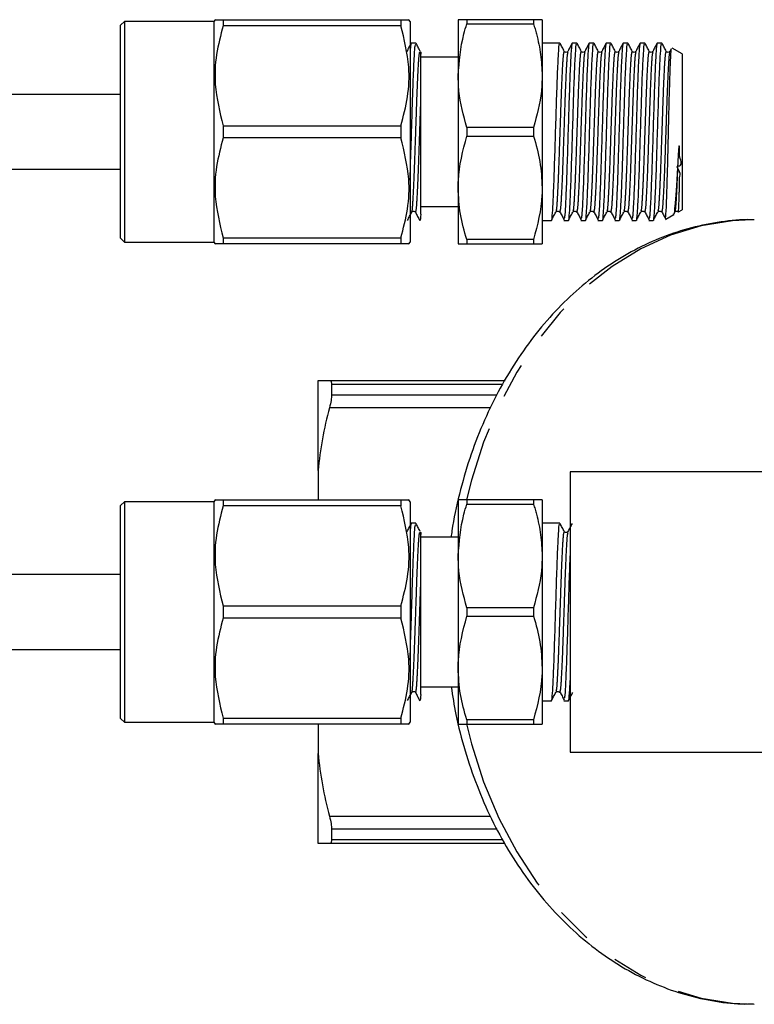
# Model space of a CAD drawing. Extents: x 25 to 412, y 75 to 262.
# Drawn here: x 118 to 144, y 78 to 113 of the extents above; entities that cross this region are included whole.
import ezdxf

# ---------------------------------------------------------------- set-up
doc = ezdxf.new("R2010")
doc.units = 0
doc.linetypes.add('PHANTOM', pattern=[12.7, 6.35, -1.27, 1.27, -1.27, 1.27, -1.27])
doc.layers.get('0').update_dxf_attribs({"linetype": 'CONTINUOUS'})

msp = doc.modelspace()

# ---------------------------------------------------------------- linework, layer by layer
at = {"color": 7, "linetype": 'CONTINUOUS'}
for p, q in [((121.268, 113.058), (121.135, 112.925)), ((121.135, 105.325), (121.135, 112.925)), ((124.468, 113.058), (121.268, 113.058)), ((121.268, 113.058), (121.268, 105.191)), ((124.507, 113.125), (124.468, 113.058)), ((124.468, 113.058), (124.468, 105.191)), ((124.795, 113.125), (124.795, 112.91)), ((124.795, 113.125), (131.141, 113.125)), ((131.141, 112.91), (124.795, 112.91)), ((131.141, 113.125), (131.141, 112.91)), ((131.468, 113.058), (131.43, 113.125)), ((131.468, 113.058), (131.468, 105.191)), ((133.187, 113.125), (133.187, 111.125)), ((133.495, 113.125), (133.495, 112.972)), ((135.879, 113.125), (133.495, 113.125)), ((133.495, 112.972), (135.879, 112.972)), ((135.879, 113.125), (135.879, 112.972)), ((136.187, 113.125), (136.187, 111.125)), ((131.676, 112.291), (131.514, 112.291)), ((136.819, 112.291), (136.187, 112.291)), ((137.426, 112.291), (137.263, 112.291)), ((138.032, 112.291), (137.87, 112.291)), ((138.639, 112.291), (138.477, 112.291)), ((139.246, 112.291), (139.083, 112.291)), ((139.852, 112.291), (139.69, 112.291)), ((140.459, 112.291), (140.297, 112.291)), ((141.187, 111.906), (140.831, 112.112)), ((133.187, 111.791), (131.854, 111.791)), ((137.105, 111.995), (137.086, 111.974)), ((137.712, 111.995), (137.692, 111.974)), ((138.319, 111.995), (138.299, 111.974)), ((138.925, 111.995), (138.906, 111.974)), ((139.532, 111.995), (139.512, 111.974)), ((140.139, 111.995), (140.119, 111.974)), ((140.745, 111.995), (140.726, 111.974)), ((140.792, 112.084), (140.746, 111.995)), ((141.187, 111.906), (141.187, 110.516)), ((133.187, 111.125), (133.187, 107.125)), ((136.187, 111.125), (136.187, 107.125)), ((121.135, 110.458), (94.12, 110.458)), ((141.187, 110.516), (141.187, 106.343)), ((124.795, 109.339), (124.795, 108.91)), ((124.795, 109.339), (131.141, 109.339)), ((131.141, 109.339), (131.141, 108.91)), ((133.495, 109.277), (133.495, 108.972)), ((135.879, 109.277), (133.495, 109.277)), ((135.879, 109.277), (135.879, 108.972)), ((133.495, 108.972), (135.879, 108.972)), ((131.141, 108.91), (124.795, 108.91)), ((94.12, 107.791), (121.135, 107.791)), ((133.187, 107.125), (133.187, 105.125)), ((136.187, 107.125), (136.187, 105.125)), ((131.659, 106.262), (131.664, 106.272)), ((131.854, 106.458), (133.187, 106.458)), ((136.673, 106.254), (136.695, 106.277)), ((137.28, 106.254), (137.301, 106.277)), ((137.886, 106.254), (137.908, 106.277)), ((138.493, 106.254), (138.515, 106.277)), ((139.1, 106.254), (139.121, 106.277)), ((139.706, 106.254), (139.728, 106.277)), ((140.313, 106.254), (140.335, 106.277)), ((140.601, 106.004), (140.883, 106.168)), ((140.885, 106.188), (140.92, 106.254)), ((140.92, 106.254), (140.941, 106.277)), ((141.057, 106.268), (141.187, 106.343)), ((136.187, 105.958), (136.516, 105.958)), ((136.96, 105.958), (137.122, 105.958)), ((137.567, 105.958), (137.729, 105.958)), ((138.173, 105.958), (138.336, 105.958)), ((138.78, 105.958), (138.942, 105.958)), ((139.387, 105.958), (139.549, 105.958)), ((139.993, 105.958), (140.156, 105.958)), ((143.763, 105.987), (143.66, 105.987)), ((121.135, 105.325), (121.268, 105.191)), ((121.268, 105.191), (124.468, 105.191)), ((124.468, 105.191), (124.507, 105.125)), ((124.795, 105.339), (124.795, 105.125)), ((124.795, 105.339), (131.141, 105.339)), ((131.141, 105.125), (124.795, 105.125)), ((131.141, 105.339), (131.141, 105.125)), ((131.43, 105.125), (131.468, 105.191)), ((135.879, 105.277), (133.495, 105.277)), ((133.495, 105.277), (133.495, 105.125)), ((133.495, 105.125), (135.879, 105.125)), ((135.879, 105.277), (135.879, 105.125)), ((128.187, 97.032), (128.187, 100.254)), ((128.592, 100.254), (134.861, 100.254)), ((128.668, 100.101), (128.668, 99.739)), ((128.187, 97.032), (128.187, 95.987)), ((147.455, 96.987), (137.187, 96.987)), ((137.187, 96.987), (137.187, 86.987)), ((124.507, 95.987), (124.468, 95.921)), ((124.795, 95.987), (124.795, 95.773)), ((124.795, 95.987), (131.141, 95.987)), ((131.141, 95.987), (131.141, 95.773)), ((131.468, 95.921), (131.43, 95.987)), ((133.187, 95.987), (133.187, 93.987)), ((133.495, 95.987), (133.495, 95.835)), ((135.879, 95.987), (133.495, 95.987)), ((135.879, 95.987), (135.879, 95.835)), ((136.187, 95.987), (136.187, 93.987)), ((121.268, 95.921), (121.135, 95.787)), ((121.135, 88.187), (121.135, 95.787)), ((124.468, 95.921), (121.268, 95.921)), ((121.268, 95.921), (121.268, 88.054)), ((124.468, 95.921), (124.468, 88.054)), ((131.141, 95.773), (124.795, 95.773)), ((131.468, 95.921), (131.468, 88.054)), ((133.495, 95.835), (135.879, 95.835)), ((131.676, 95.154), (131.514, 95.154)), ((136.819, 95.154), (136.187, 95.154)), ((133.187, 94.654), (131.854, 94.654)), ((137.105, 94.857), (137.086, 94.836)), ((133.187, 93.987), (133.187, 89.987)), ((136.187, 93.987), (136.187, 89.987)), ((121.135, 93.321), (94.12, 93.321)), ((124.795, 92.202), (124.795, 91.773)), ((124.795, 92.202), (131.141, 92.202)), ((131.141, 92.202), (131.141, 91.773)), ((133.495, 92.14), (133.495, 91.835)), ((135.879, 92.14), (133.495, 92.14)), ((135.879, 92.14), (135.879, 91.835)), ((131.141, 91.773), (124.795, 91.773)), ((133.495, 91.835), (135.879, 91.835)), ((94.12, 90.654), (121.135, 90.654)), ((133.187, 89.987), (133.187, 87.987)), ((136.187, 89.987), (136.187, 87.987)), ((131.854, 89.321), (133.187, 89.321)), ((131.659, 89.124), (131.664, 89.135)), ((136.673, 89.117), (136.695, 89.14)), ((136.187, 88.821), (136.516, 88.821)), ((136.96, 88.821), (137.122, 88.821)), ((124.795, 88.202), (124.795, 87.987)), ((124.795, 88.202), (131.141, 88.202)), ((131.141, 88.202), (131.141, 87.987)), ((121.135, 88.187), (121.268, 88.054)), ((121.268, 88.054), (124.468, 88.054)), ((124.468, 88.054), (124.507, 87.987)), ((131.141, 87.987), (124.795, 87.987)), ((128.187, 87.987), (128.187, 86.943)), ((131.43, 87.987), (131.468, 88.054)), ((135.879, 88.14), (133.495, 88.14)), ((133.495, 88.14), (133.495, 87.987)), ((133.495, 87.987), (135.879, 87.987)), ((135.879, 88.14), (135.879, 87.987)), ((128.187, 83.721), (128.187, 86.943)), ((137.187, 86.987), (147.455, 86.987)), ((128.668, 84.236), (128.668, 83.874)), ((134.856, 83.721), (128.592, 83.721))]:
    msp.add_line(p, q, dxfattribs=at)
at = {"color": 8, "linetype": 'PHANTOM'}
for p, q in [((134.77, 100.101), (128.668, 100.101)), ((128.668, 99.739), (134.568, 99.739)), ((134.348, 99.278), (128.592, 99.278)), ((128.592, 84.697), (134.337, 84.697)), ((134.577, 84.236), (128.668, 84.236)), ((128.668, 83.874), (134.773, 83.874))]:
    msp.add_line(p, q, dxfattribs=at)
at = {"color": 8, "linetype": 'PHANTOM', "flags": 128}
for points in [[(143.66, 105.987), (142.981, 105.95), (141.865, 105.766), (140.769, 105.431), (139.707, 104.948), (138.689, 104.321), (137.727, 103.559), (136.831, 102.67), (136.012, 101.663), (135.278, 100.549), (134.637, 99.342), (134.097, 98.053), (133.663, 96.697), (133.485, 95.987)], [(133.484, 87.991), (133.663, 87.278), (134.097, 85.922), (134.637, 84.633), (135.278, 83.426), (136.012, 82.312), (136.831, 81.305), (137.727, 80.416), (138.689, 79.654), (139.707, 79.027), (140.769, 78.544), (141.865, 78.208), (142.981, 78.025), (143.763, 77.987)]]:
    msp.add_lwpolyline(points, dxfattribs=at)
at = {"color": 7, "linetype": 'CONTINUOUS'}
for points, knots in [([(124.795, 112.91), (124.705, 112.57), (124.523, 111.881), (124.466, 110.667), (124.674, 109.828), (124.795, 109.339)], [0, 0, 0, 0, 0.289726, 0.58612, 1, 1, 1, 1]), ([(124.532, 113.125), (124.527, 113.125), (124.517, 113.125), (124.626, 113.125), (124.739, 113.125), (124.795, 113.125)], [0, 0, 0, 0, 0.30587, 0.651623, 1, 1, 1, 1]), ([(131.141, 113.125), (131.197, 113.125), (131.31, 113.125), (131.418, 113.125), (131.41, 113.125), (131.405, 113.125)], [0, 0, 0, 0, 0.345906, 0.694102, 1, 1, 1, 1]), ([(131.141, 109.339), (131.231, 109.68), (131.413, 110.368), (131.47, 111.582), (131.262, 112.421), (131.141, 112.91)], [0, 0, 0, 0, 0.2897258, 0.5861202, 1, 1, 1, 1]), ([(133.495, 113.125), (133.408, 113.125), (133.234, 113.125), (133.203, 113.125), (133.187, 113.125)], [0, 0, 0, 0, 0.495902, 1, 1, 1, 1]), ([(133.187, 111.125), (133.226, 111.626), (133.275, 112.25), (133.459, 112.853), (133.495, 112.972)], [0, 0, 0, 0, 0.802783, 1, 1, 1, 1]), ([(136.187, 113.125), (136.186, 113.125), (136.177, 113.125), (136.017, 113.125), (135.879, 113.125)], [0, 0, 0, 0, 0.139922, 1, 1, 1, 1]), ([(135.879, 112.972), (135.897, 112.913), (135.934, 112.794), (136.033, 112.432), (136.155, 111.878), (136.176, 111.377), (136.187, 111.125)], [0, 0, 0, 0, 0.098465, 0.196971, 0.596074, 1, 1, 1, 1]), ([(131.507, 112.285), (131.482, 112.237), (131.431, 112.14), (131.381, 112.043), (131.355, 111.994)], [0, 0, 0, 0, 0.500056, 1, 1, 1, 1]), ([(131.514, 112.238), (131.505, 112.248), (131.49, 112.267), (131.475, 112.007), (131.468, 111.893)], [0, 0, 0, 0, 0.561604, 1, 1, 1, 1]), ([(131.468, 107.403), (131.478, 107.697), (131.498, 108.246), (131.525, 109.191), (131.552, 110.015), (131.58, 110.891), (131.613, 111.695), (131.646, 112.24), (131.668, 112.238), (131.676, 112.237)], [0, 0, 0, 0, 0.149328, 0.278667, 0.410082, 0.515032, 0.697247, 0.879462, 1, 1, 1, 1]), ([(131.833, 111.995), (131.808, 112.043), (131.757, 112.14), (131.707, 112.237), (131.682, 112.285)], [0, 0, 0, 0, 0.499943, 1, 1, 1, 1]), ([(136.516, 105.986), (136.518, 105.977), (136.531, 105.911), (136.558, 106.202), (136.592, 106.853), (136.629, 107.844), (136.663, 109.002), (136.7, 110.17), (136.734, 111.211), (136.771, 111.941), (136.798, 112.302), (136.814, 112.254), (136.819, 112.24)], [0, 0, 0, 0, 0.01858, 0.136606, 0.252839, 0.371115, 0.487146, 0.605529, 0.721521, 0.839868, 0.95598, 1, 1, 1, 1]), ([(136.976, 111.995), (136.951, 112.044), (136.9, 112.141), (136.85, 112.238), (136.824, 112.286)], [0, 0, 0, 0, 0.499945, 1, 1, 1, 1]), ([(137.263, 112.248), (137.255, 112.244), (137.235, 112.234), (137.203, 111.728), (137.166, 110.876), (137.132, 109.772), (137.095, 108.591), (137.061, 107.47), (137.024, 106.598), (136.996, 106.086), (136.978, 106.05), (136.972, 106.038)], [0, 0, 0, 0, 0.0877553, 0.2097697, 0.332333, 0.4538085, 0.5767775, 0.6978774, 0.8211059, 0.9419963, 1, 1, 1, 1]), ([(137.258, 112.286), (137.232, 112.237), (137.182, 112.141), (137.131, 112.044), (137.106, 111.995)], [0, 0, 0, 0, 0.50006, 1, 1, 1, 1]), ([(137.122, 105.986), (137.124, 105.977), (137.138, 105.911), (137.165, 106.202), (137.199, 106.853), (137.236, 107.844), (137.269, 109.002), (137.307, 110.17), (137.34, 111.211), (137.378, 111.941), (137.405, 112.302), (137.421, 112.254), (137.426, 112.24)], [0, 0, 0, 0, 0.01858, 0.136606, 0.252839, 0.371115, 0.487146, 0.605529, 0.721521, 0.839868, 0.95598, 1, 1, 1, 1]), ([(137.583, 111.995), (137.558, 112.044), (137.507, 112.141), (137.456, 112.238), (137.431, 112.286)], [0, 0, 0, 0, 0.499945, 1, 1, 1, 1]), ([(137.87, 112.248), (137.862, 112.244), (137.841, 112.234), (137.809, 111.728), (137.773, 110.876), (137.739, 109.772), (137.702, 108.591), (137.668, 107.47), (137.63, 106.598), (137.603, 106.086), (137.585, 106.05), (137.579, 106.038)], [0, 0, 0, 0, 0.087755, 0.20977, 0.332333, 0.453809, 0.576778, 0.697877, 0.821106, 0.941996, 1, 1, 1, 1]), ([(137.864, 112.286), (137.839, 112.237), (137.788, 112.141), (137.738, 112.044), (137.712, 111.995)], [0, 0, 0, 0, 0.50006, 1, 1, 1, 1]), ([(137.729, 105.986), (137.731, 105.977), (137.745, 105.911), (137.771, 106.202), (137.805, 106.853), (137.843, 107.844), (137.876, 109.002), (137.914, 110.17), (137.947, 111.211), (137.985, 111.941), (138.011, 112.302), (138.028, 112.254), (138.032, 112.24)], [0, 0, 0, 0, 0.0185796, 0.1366063, 0.252839, 0.3711148, 0.4871464, 0.6055292, 0.7215205, 0.8398677, 0.9559798, 1, 1, 1, 1]), ([(138.19, 111.995), (138.164, 112.044), (138.114, 112.141), (138.063, 112.238), (138.038, 112.286)], [0, 0, 0, 0, 0.499945, 1, 1, 1, 1]), ([(138.477, 112.248), (138.468, 112.244), (138.448, 112.234), (138.416, 111.728), (138.38, 110.876), (138.345, 109.772), (138.308, 108.591), (138.274, 107.47), (138.237, 106.598), (138.209, 106.086), (138.192, 106.05), (138.186, 106.038)], [0, 0, 0, 0, 0.087755, 0.20977, 0.332333, 0.453809, 0.576778, 0.697877, 0.821106, 0.941996, 1, 1, 1, 1]), ([(138.471, 112.286), (138.446, 112.237), (138.395, 112.141), (138.344, 112.044), (138.319, 111.995)], [0, 0, 0, 0, 0.50006, 1, 1, 1, 1]), ([(138.336, 105.986), (138.338, 105.977), (138.351, 105.911), (138.378, 106.202), (138.412, 106.853), (138.449, 107.844), (138.483, 109.002), (138.52, 110.17), (138.554, 111.211), (138.591, 111.941), (138.618, 112.302), (138.634, 112.254), (138.639, 112.24)], [0, 0, 0, 0, 0.01858, 0.136606, 0.252839, 0.371115, 0.487146, 0.605529, 0.721521, 0.839868, 0.95598, 1, 1, 1, 1]), ([(138.796, 111.995), (138.771, 112.044), (138.72, 112.141), (138.67, 112.238), (138.644, 112.286)], [0, 0, 0, 0, 0.499945, 1, 1, 1, 1]), ([(139.083, 112.248), (139.075, 112.244), (139.055, 112.234), (139.023, 111.728), (138.986, 110.876), (138.952, 109.772), (138.915, 108.591), (138.881, 107.47), (138.844, 106.598), (138.816, 106.086), (138.798, 106.05), (138.792, 106.038)], [0, 0, 0, 0, 0.0877553, 0.2097697, 0.332333, 0.4538085, 0.5767775, 0.6978774, 0.8211059, 0.9419963, 1, 1, 1, 1]), ([(139.078, 112.286), (139.052, 112.237), (139.002, 112.141), (138.951, 112.044), (138.926, 111.995)], [0, 0, 0, 0, 0.5000598, 1, 1, 1, 1]), ([(138.942, 105.986), (138.944, 105.977), (138.958, 105.911), (138.985, 106.202), (139.019, 106.853), (139.056, 107.844), (139.089, 109.002), (139.127, 110.17), (139.16, 111.211), (139.198, 111.941), (139.225, 112.302), (139.241, 112.254), (139.246, 112.24)], [0, 0, 0, 0, 0.01858, 0.136606, 0.252839, 0.371115, 0.487146, 0.605529, 0.721521, 0.839868, 0.95598, 1, 1, 1, 1]), ([(139.403, 111.995), (139.378, 112.044), (139.327, 112.141), (139.276, 112.238), (139.251, 112.286)], [0, 0, 0, 0, 0.499945, 1, 1, 1, 1]), ([(139.69, 112.248), (139.682, 112.244), (139.661, 112.234), (139.629, 111.728), (139.593, 110.876), (139.559, 109.772), (139.522, 108.591), (139.488, 107.47), (139.45, 106.598), (139.423, 106.086), (139.405, 106.05), (139.399, 106.038)], [0, 0, 0, 0, 0.087755, 0.20977, 0.332333, 0.453809, 0.576778, 0.697877, 0.821106, 0.941996, 1, 1, 1, 1]), ([(139.684, 112.286), (139.659, 112.237), (139.608, 112.141), (139.558, 112.044), (139.532, 111.995)], [0, 0, 0, 0, 0.50006, 1, 1, 1, 1]), ([(139.549, 105.986), (139.551, 105.977), (139.565, 105.911), (139.591, 106.202), (139.625, 106.853), (139.663, 107.844), (139.696, 109.002), (139.734, 110.17), (139.767, 111.211), (139.805, 111.941), (139.831, 112.302), (139.848, 112.254), (139.852, 112.24)], [0, 0, 0, 0, 0.01858, 0.136606, 0.252839, 0.371115, 0.487146, 0.605529, 0.721521, 0.839868, 0.95598, 1, 1, 1, 1]), ([(140.01, 111.995), (139.984, 112.044), (139.934, 112.141), (139.883, 112.238), (139.858, 112.286)], [0, 0, 0, 0, 0.499945, 1, 1, 1, 1]), ([(140.297, 112.248), (140.288, 112.244), (140.268, 112.234), (140.236, 111.728), (140.2, 110.876), (140.165, 109.772), (140.128, 108.591), (140.094, 107.47), (140.057, 106.598), (140.029, 106.086), (140.012, 106.05), (140.006, 106.038)], [0, 0, 0, 0, 0.0877553, 0.2097697, 0.332333, 0.4538085, 0.5767775, 0.6978774, 0.8211059, 0.9419963, 1, 1, 1, 1]), ([(140.291, 112.286), (140.266, 112.237), (140.215, 112.141), (140.164, 112.044), (140.139, 111.995)], [0, 0, 0, 0, 0.50006, 1, 1, 1, 1]), ([(140.156, 105.986), (140.158, 105.977), (140.171, 105.911), (140.198, 106.202), (140.232, 106.853), (140.269, 107.844), (140.303, 109.002), (140.34, 110.17), (140.374, 111.211), (140.411, 111.941), (140.438, 112.302), (140.454, 112.254), (140.459, 112.24)], [0, 0, 0, 0, 0.01858, 0.136606, 0.252839, 0.371115, 0.487146, 0.605529, 0.721521, 0.839868, 0.95598, 1, 1, 1, 1]), ([(140.616, 111.995), (140.591, 112.044), (140.54, 112.141), (140.49, 112.238), (140.464, 112.286)], [0, 0, 0, 0, 0.499945, 1, 1, 1, 1]), ([(131.834, 111.964), (131.836, 111.971), (131.842, 111.991), (131.849, 111.935), (131.854, 111.895)], [0, 0, 0, 0, 0.311868, 1, 1, 1, 1]), ([(131.854, 110.168), (131.854, 110.216), (131.854, 110.458), (131.854, 110.826), (131.854, 111.224), (131.854, 111.524), (131.854, 111.753), (131.854, 111.957), (131.854, 111.992), (131.854, 111.94), (131.854, 111.917), (131.854, 111.901), (131.854, 111.895)], [0, 0, 0, 0, 0.038277, 0.192085, 0.311457, 0.429676, 0.547186, 0.6645, 0.901514, 0.940042, 0.981652, 1, 1, 1, 1]), ([(137.086, 111.974), (137.085, 111.972), (137.076, 111.962), (137.04, 111.954), (136.996, 111.968), (136.983, 111.986), (136.976, 111.995)], [0, 0, 0, 0, 0.048486, 0.367417, 0.686881, 1, 1, 1, 1]), ([(137.692, 111.974), (137.691, 111.972), (137.683, 111.962), (137.647, 111.954), (137.602, 111.968), (137.59, 111.986), (137.583, 111.995)], [0, 0, 0, 0, 0.0484865, 0.3674168, 0.6868808, 1, 1, 1, 1]), ([(138.299, 111.974), (138.298, 111.972), (138.289, 111.962), (138.253, 111.954), (138.209, 111.968), (138.196, 111.986), (138.19, 111.995)], [0, 0, 0, 0, 0.048486, 0.367417, 0.686881, 1, 1, 1, 1]), ([(138.906, 111.974), (138.905, 111.972), (138.896, 111.962), (138.86, 111.954), (138.816, 111.968), (138.803, 111.986), (138.796, 111.995)], [0, 0, 0, 0, 0.048486, 0.367417, 0.686881, 1, 1, 1, 1]), ([(139.512, 111.974), (139.511, 111.972), (139.503, 111.962), (139.467, 111.954), (139.422, 111.968), (139.41, 111.986), (139.403, 111.995)], [0, 0, 0, 0, 0.048486, 0.367417, 0.686881, 1, 1, 1, 1]), ([(140.119, 111.974), (140.118, 111.972), (140.109, 111.962), (140.073, 111.954), (140.029, 111.968), (140.016, 111.986), (140.01, 111.995)], [0, 0, 0, 0, 0.0484865, 0.3674168, 0.6868808, 1, 1, 1, 1]), ([(140.591, 106.052), (140.593, 106.052), (140.603, 106.057), (140.621, 106.411), (140.646, 107.084), (140.672, 108.013), (140.696, 109.05), (140.722, 110.088), (140.746, 111.012), (140.772, 111.694), (140.793, 112.072), (140.806, 112.074), (140.81, 112.075)], [0, 0, 0, 0, 0.0222529, 0.1389096, 0.2555711, 0.3709699, 0.4863903, 0.6009163, 0.715069, 0.8287521, 0.9416432, 1, 1, 1, 1]), ([(140.726, 111.974), (140.725, 111.972), (140.716, 111.962), (140.68, 111.954), (140.636, 111.968), (140.623, 111.986), (140.616, 111.995)], [0, 0, 0, 0, 0.048486, 0.367417, 0.686881, 1, 1, 1, 1]), ([(133.495, 109.277), (133.377, 109.708), (133.21, 110.317), (133.192, 110.942), (133.187, 111.125)], [0, 0, 0, 0, 0.7066753, 1, 1, 1, 1]), ([(136.187, 111.125), (136.182, 110.942), (136.163, 110.317), (135.997, 109.708), (135.879, 109.277)], [0, 0, 0, 0, 0.2933247, 1, 1, 1, 1]), ([(131.854, 106.18), (131.854, 106.276), (131.854, 106.541), (131.854, 107.218), (131.854, 108.181), (131.854, 109.22), (131.854, 109.858), (131.854, 110.168)], [0, 0, 0, 0, 0.129681, 0.356771, 0.574708, 0.792821, 1, 1, 1, 1]), ([(133.187, 107.125), (133.188, 107.212), (133.197, 107.835), (133.357, 108.446), (133.495, 108.972)], [0, 0, 0, 0, 0.139922, 1, 1, 1, 1]), ([(135.879, 108.972), (135.966, 108.671), (136.14, 108.064), (136.171, 107.44), (136.187, 107.125)], [0, 0, 0, 0, 0.4959021, 1, 1, 1, 1]), ([(124.795, 108.91), (124.705, 108.57), (124.523, 107.881), (124.466, 106.667), (124.674, 105.828), (124.795, 105.339)], [0, 0, 0, 0, 0.289726, 0.58612, 1, 1, 1, 1]), ([(131.141, 105.339), (131.231, 105.68), (131.413, 106.368), (131.47, 107.582), (131.262, 108.421), (131.141, 108.91)], [0, 0, 0, 0, 0.289726, 0.58612, 1, 1, 1, 1]), ([(141.046, 106.286), (141.052, 106.301), (141.066, 106.334), (141.077, 106.657), (141.085, 106.954), (141.088, 107.117), (141.095, 107.293), (141.08, 107.488), (141.153, 107.688), (140.94, 107.895), (141.226, 107.917), (141.073, 108.233), (141.096, 108.433), (141.09, 108.54), (141.087, 108.588), (141.085, 108.609), (141.083, 108.618), (141.082, 108.622), (141.081, 108.624), (141.081, 108.625), (141.08, 108.626), (141.08, 108.626), (141.079, 108.626), (141.079, 108.626), (141.078, 108.626), (141.077, 108.625), (141.075, 108.62), (141.07, 108.597), (141.059, 108.507), (141.043, 108.261), (141.031, 108.045), (141.023, 107.893)], [0, 0, 0, 0, 0.164067, 0.3641912, 0.4134744, 0.4627574, 0.5120402, 0.5613228, 0.6130009, 0.6670143, 0.6848471, 0.7666974, 0.8063301, 0.8261396, 0.8339342, 0.8374723, 0.8392099, 0.8398105, 0.8402278, 0.8406162, 0.8408217, 0.8409651, 0.8410667, 0.8411689, 0.8412861, 0.8414825, 0.8420832, 0.8448236, 0.8556983, 0.8991614, 1, 1, 1, 1]), ([(141.023, 107.893), (141.007, 107.606), (140.975, 107.033), (140.93, 106.464), (140.896, 106.175), (140.878, 106.191), (140.875, 106.193)], [0, 0, 0, 0, 0.313503, 0.626998, 0.941649, 1, 1, 1, 1]), ([(133.495, 105.277), (133.408, 105.578), (133.234, 106.185), (133.203, 106.81), (133.187, 107.125)], [0, 0, 0, 0, 0.4959021, 1, 1, 1, 1]), ([(136.187, 107.125), (136.186, 107.037), (136.177, 106.414), (136.017, 105.803), (135.879, 105.277)], [0, 0, 0, 0, 0.139922, 1, 1, 1, 1]), ([(131.378, 105.964), (131.404, 106.012), (131.454, 106.109), (131.505, 106.206), (131.53, 106.255)], [0, 0, 0, 0, 0.500057, 1, 1, 1, 1]), ([(131.53, 106.254), (131.544, 106.271), (131.566, 106.297), (131.635, 106.287), (131.651, 106.265), (131.659, 106.254)], [0, 0, 0, 0, 0.456579, 0.721179, 1, 1, 1, 1]), ([(131.664, 106.248), (131.69, 106.2), (131.74, 106.103), (131.791, 106.006), (131.816, 105.958)], [0, 0, 0, 0, 0.499984, 1, 1, 1, 1]), ([(131.854, 106.18), (131.843, 106.062), (131.83, 105.922), (131.818, 105.975), (131.816, 105.983)], [0, 0, 0, 0, 0.8392218, 1, 1, 1, 1]), ([(136.521, 105.963), (136.546, 106.012), (136.597, 106.108), (136.648, 106.205), (136.673, 106.254)], [0, 0, 0, 0, 0.500055, 1, 1, 1, 1]), ([(136.695, 106.277), (136.695, 106.278), (136.703, 106.287), (136.739, 106.296), (136.783, 106.282), (136.796, 106.264), (136.802, 106.255)], [0, 0, 0, 0, 0.025425, 0.353211, 0.68045, 1, 1, 1, 1]), ([(136.821, 106.306), (136.816, 106.267), (136.81, 106.221), (136.804, 106.259), (136.803, 106.264)], [0, 0, 0, 0, 0.861488, 1, 1, 1, 1]), ([(136.821, 106.271), (136.846, 106.223), (136.897, 106.127), (136.947, 106.032), (136.973, 105.984)], [0, 0, 0, 0, 0.499991, 1, 1, 1, 1]), ([(137.128, 105.963), (137.153, 106.012), (137.204, 106.108), (137.254, 106.205), (137.28, 106.254)], [0, 0, 0, 0, 0.500055, 1, 1, 1, 1]), ([(137.301, 106.277), (137.302, 106.278), (137.31, 106.287), (137.345, 106.296), (137.389, 106.282), (137.402, 106.264), (137.409, 106.255)], [0, 0, 0, 0, 0.025425, 0.353211, 0.68045, 1, 1, 1, 1]), ([(137.428, 106.306), (137.422, 106.267), (137.416, 106.221), (137.41, 106.259), (137.41, 106.264)], [0, 0, 0, 0, 0.861488, 1, 1, 1, 1]), ([(137.428, 106.271), (137.453, 106.223), (137.504, 106.127), (137.554, 106.032), (137.579, 105.984)], [0, 0, 0, 0, 0.499991, 1, 1, 1, 1]), ([(137.734, 105.963), (137.76, 106.012), (137.81, 106.108), (137.861, 106.205), (137.886, 106.254)], [0, 0, 0, 0, 0.500055, 1, 1, 1, 1]), ([(137.908, 106.277), (137.908, 106.278), (137.917, 106.287), (137.952, 106.296), (137.996, 106.282), (138.009, 106.264), (138.015, 106.255)], [0, 0, 0, 0, 0.025425, 0.353211, 0.68045, 1, 1, 1, 1]), ([(138.035, 106.306), (138.029, 106.267), (138.023, 106.221), (138.017, 106.259), (138.016, 106.264)], [0, 0, 0, 0, 0.861488, 1, 1, 1, 1]), ([(138.035, 106.271), (138.06, 106.223), (138.11, 106.127), (138.161, 106.032), (138.186, 105.984)], [0, 0, 0, 0, 0.499991, 1, 1, 1, 1]), ([(138.341, 105.963), (138.366, 106.012), (138.417, 106.108), (138.468, 106.205), (138.493, 106.254)], [0, 0, 0, 0, 0.500055, 1, 1, 1, 1]), ([(138.515, 106.277), (138.515, 106.278), (138.523, 106.287), (138.559, 106.296), (138.603, 106.282), (138.616, 106.264), (138.622, 106.255)], [0, 0, 0, 0, 0.025425, 0.3532112, 0.6804499, 1, 1, 1, 1]), ([(138.641, 106.306), (138.636, 106.267), (138.63, 106.221), (138.624, 106.259), (138.623, 106.264)], [0, 0, 0, 0, 0.8614885, 1, 1, 1, 1]), ([(138.641, 106.271), (138.666, 106.223), (138.717, 106.127), (138.767, 106.032), (138.793, 105.984)], [0, 0, 0, 0, 0.499991, 1, 1, 1, 1]), ([(138.948, 105.963), (138.973, 106.012), (139.024, 106.108), (139.074, 106.205), (139.1, 106.254)], [0, 0, 0, 0, 0.500055, 1, 1, 1, 1]), ([(139.121, 106.277), (139.122, 106.278), (139.13, 106.287), (139.165, 106.296), (139.209, 106.282), (139.222, 106.264), (139.229, 106.255)], [0, 0, 0, 0, 0.025425, 0.353211, 0.68045, 1, 1, 1, 1]), ([(139.248, 106.306), (139.242, 106.267), (139.236, 106.221), (139.23, 106.259), (139.23, 106.264)], [0, 0, 0, 0, 0.861488, 1, 1, 1, 1]), ([(139.248, 106.271), (139.273, 106.223), (139.324, 106.127), (139.374, 106.032), (139.399, 105.984)], [0, 0, 0, 0, 0.499991, 1, 1, 1, 1]), ([(139.554, 105.963), (139.58, 106.012), (139.63, 106.108), (139.681, 106.205), (139.706, 106.254)], [0, 0, 0, 0, 0.500055, 1, 1, 1, 1]), ([(139.728, 106.277), (139.728, 106.278), (139.737, 106.287), (139.772, 106.296), (139.816, 106.282), (139.829, 106.264), (139.835, 106.255)], [0, 0, 0, 0, 0.025425, 0.353211, 0.68045, 1, 1, 1, 1]), ([(139.855, 106.306), (139.849, 106.267), (139.843, 106.221), (139.837, 106.259), (139.836, 106.264)], [0, 0, 0, 0, 0.861488, 1, 1, 1, 1]), ([(139.855, 106.271), (139.88, 106.223), (139.93, 106.127), (139.981, 106.032), (140.006, 105.984)], [0, 0, 0, 0, 0.499991, 1, 1, 1, 1]), ([(140.161, 105.963), (140.186, 106.012), (140.237, 106.108), (140.288, 106.205), (140.313, 106.254)], [0, 0, 0, 0, 0.500055, 1, 1, 1, 1]), ([(140.335, 106.277), (140.335, 106.278), (140.343, 106.287), (140.379, 106.296), (140.423, 106.282), (140.436, 106.264), (140.442, 106.255)], [0, 0, 0, 0, 0.025425, 0.353211, 0.68045, 1, 1, 1, 1]), ([(140.461, 106.306), (140.456, 106.267), (140.45, 106.221), (140.444, 106.259), (140.443, 106.264)], [0, 0, 0, 0, 0.861488, 1, 1, 1, 1]), ([(140.461, 106.271), (140.486, 106.223), (140.537, 106.127), (140.587, 106.032), (140.613, 105.984)], [0, 0, 0, 0, 0.499991, 1, 1, 1, 1]), ([(140.941, 106.277), (140.942, 106.278), (140.95, 106.287), (140.985, 106.296), (141.029, 106.282), (141.042, 106.264), (141.049, 106.255)], [0, 0, 0, 0, 0.025425, 0.353211, 0.68045, 1, 1, 1, 1]), ([(143.654, 105.986), (143.649, 105.986), (143.288, 106.003), (142.571, 105.918), (141.517, 105.721), (140.485, 105.382), (139.484, 104.923), (138.522, 104.343), (137.609, 103.648), (136.753, 102.844), (135.961, 101.938), (135.242, 100.937), (134.602, 99.853), (134.049, 98.694), (133.583, 97.473), (133.222, 96.198), (133.008, 95.253), (132.944, 94.731), (132.934, 94.654)], [0, 0, 0, 0, 0.000973, 0.070214, 0.139418, 0.208713, 0.278224, 0.348039, 0.418202, 0.488709, 0.559524, 0.630589, 0.701842, 0.773224, 0.844687, 0.916199, 0.987735, 1, 1, 1, 1]), ([(124.795, 105.125), (124.739, 105.125), (124.626, 105.125), (124.518, 105.125), (124.527, 105.125), (124.531, 105.125)], [0, 0, 0, 0, 0.345906, 0.694102, 1, 1, 1, 1]), ([(131.404, 105.125), (131.409, 105.125), (131.419, 105.125), (131.31, 105.125), (131.197, 105.125), (131.141, 105.125)], [0, 0, 0, 0, 0.30587, 0.651623, 1, 1, 1, 1]), ([(133.187, 105.125), (133.188, 105.125), (133.197, 105.125), (133.357, 105.125), (133.495, 105.125)], [0, 0, 0, 0, 0.139922, 1, 1, 1, 1]), ([(135.879, 105.125), (135.966, 105.125), (136.14, 105.125), (136.171, 105.125), (136.187, 105.125)], [0, 0, 0, 0, 0.495902, 1, 1, 1, 1]), ([(128.592, 100.254), (128.617, 100.254), (128.636, 100.242), (128.661, 100.191), (128.668, 100.152), (128.668, 100.101)], [0, 0, 0, 0, 0.5, 0.5, 1, 1, 1, 1]), ([(128.668, 99.739), (128.668, 99.68), (128.661, 99.612), (128.636, 99.457), (128.617, 99.37), (128.592, 99.278)], [0, 0, 0, 0, 0.5, 0.5, 1, 1, 1, 1]), ([(128.592, 99.278), (128.493, 98.911), (128.408, 98.54), (128.271, 97.791), (128.219, 97.41), (128.187, 97.032)], [0, 0, 0, 0, 0.5, 0.5, 1, 1, 1, 1]), ([(124.532, 95.987), (124.527, 95.987), (124.517, 95.987), (124.626, 95.987), (124.739, 95.987), (124.795, 95.987)], [0, 0, 0, 0, 0.30587, 0.651623, 1, 1, 1, 1]), ([(131.141, 95.987), (131.197, 95.987), (131.31, 95.987), (131.418, 95.987), (131.41, 95.987), (131.405, 95.987)], [0, 0, 0, 0, 0.345906, 0.694102, 1, 1, 1, 1]), ([(133.495, 95.987), (133.408, 95.987), (133.234, 95.987), (133.203, 95.987), (133.187, 95.987)], [0, 0, 0, 0, 0.4959021, 1, 1, 1, 1]), ([(136.187, 95.987), (136.186, 95.987), (136.177, 95.987), (136.017, 95.987), (135.879, 95.987)], [0, 0, 0, 0, 0.1399221, 1, 1, 1, 1]), ([(124.795, 95.773), (124.705, 95.433), (124.523, 94.744), (124.466, 93.53), (124.674, 92.691), (124.795, 92.202)], [0, 0, 0, 0, 0.289726, 0.58612, 1, 1, 1, 1]), ([(131.141, 92.202), (131.231, 92.542), (131.413, 93.231), (131.47, 94.445), (131.262, 95.284), (131.141, 95.773)], [0, 0, 0, 0, 0.2897258, 0.5861202, 1, 1, 1, 1]), ([(133.187, 93.987), (133.226, 94.489), (133.275, 95.113), (133.459, 95.716), (133.495, 95.835)], [0, 0, 0, 0, 0.802783, 1, 1, 1, 1]), ([(135.879, 95.835), (135.897, 95.776), (135.934, 95.657), (136.033, 95.295), (136.155, 94.741), (136.176, 94.24), (136.187, 93.987)], [0, 0, 0, 0, 0.098465, 0.196971, 0.596074, 1, 1, 1, 1]), ([(131.507, 95.148), (131.482, 95.099), (131.431, 95.003), (131.381, 94.906), (131.355, 94.857)], [0, 0, 0, 0, 0.500056, 1, 1, 1, 1]), ([(131.514, 95.101), (131.505, 95.111), (131.49, 95.13), (131.475, 94.87), (131.468, 94.755)], [0, 0, 0, 0, 0.561604, 1, 1, 1, 1]), ([(131.468, 90.266), (131.478, 90.56), (131.498, 91.109), (131.525, 92.054), (131.552, 92.878), (131.58, 93.753), (131.613, 94.558), (131.646, 95.103), (131.668, 95.101), (131.676, 95.1)], [0, 0, 0, 0, 0.149328, 0.278667, 0.410082, 0.515032, 0.697247, 0.879462, 1, 1, 1, 1]), ([(131.833, 94.857), (131.808, 94.906), (131.757, 95.003), (131.707, 95.1), (131.682, 95.148)], [0, 0, 0, 0, 0.499943, 1, 1, 1, 1]), ([(136.516, 88.849), (136.518, 88.84), (136.531, 88.774), (136.558, 89.065), (136.592, 89.716), (136.629, 90.707), (136.663, 91.864), (136.7, 93.033), (136.734, 94.074), (136.771, 94.804), (136.798, 95.165), (136.814, 95.117), (136.819, 95.103)], [0, 0, 0, 0, 0.01858, 0.136606, 0.252839, 0.371115, 0.487146, 0.605529, 0.721521, 0.839868, 0.95598, 1, 1, 1, 1]), ([(136.976, 94.858), (136.951, 94.907), (136.9, 95.004), (136.85, 95.101), (136.824, 95.149)], [0, 0, 0, 0, 0.499945, 1, 1, 1, 1]), ([(137.258, 95.149), (137.232, 95.1), (137.182, 95.003), (137.131, 94.906), (137.106, 94.858)], [0, 0, 0, 0, 0.50006, 1, 1, 1, 1]), ([(131.834, 94.827), (131.836, 94.834), (131.842, 94.854), (131.849, 94.797), (131.854, 94.758)], [0, 0, 0, 0, 0.311868, 1, 1, 1, 1]), ([(131.854, 93.031), (131.854, 93.079), (131.854, 93.321), (131.854, 93.689), (131.854, 94.087), (131.854, 94.387), (131.854, 94.616), (131.854, 94.82), (131.854, 94.855), (131.854, 94.803), (131.854, 94.78), (131.854, 94.763), (131.854, 94.758)], [0, 0, 0, 0, 0.038277, 0.192085, 0.311457, 0.429676, 0.547186, 0.6645, 0.901514, 0.940042, 0.981652, 1, 1, 1, 1]), ([(137.086, 94.836), (137.085, 94.835), (137.076, 94.825), (137.04, 94.816), (136.996, 94.83), (136.983, 94.849), (136.976, 94.858)], [0, 0, 0, 0, 0.0484865, 0.3674168, 0.6868808, 1, 1, 1, 1]), ([(137.187, 94.173), (137.18, 94.021), (137.161, 93.602), (137.132, 92.627), (137.095, 91.456), (137.061, 90.332), (137.024, 89.461), (136.996, 88.949), (136.978, 88.912), (136.972, 88.9)], [0, 0, 0, 0, 0.093913, 0.258766, 0.425647, 0.589991, 0.757224, 0.921283, 1, 1, 1, 1]), ([(133.495, 92.14), (133.377, 92.571), (133.21, 93.18), (133.192, 93.804), (133.187, 93.987)], [0, 0, 0, 0, 0.7066753, 1, 1, 1, 1]), ([(136.187, 93.987), (136.182, 93.804), (136.163, 93.18), (135.997, 92.571), (135.879, 92.14)], [0, 0, 0, 0, 0.293325, 1, 1, 1, 1]), ([(131.854, 89.043), (131.854, 89.139), (131.854, 89.404), (131.854, 90.081), (131.854, 91.044), (131.854, 92.083), (131.854, 92.72), (131.854, 93.031)], [0, 0, 0, 0, 0.129681, 0.356771, 0.574708, 0.792821, 1, 1, 1, 1]), ([(124.795, 91.773), (124.705, 91.433), (124.523, 90.744), (124.466, 89.53), (124.674, 88.691), (124.795, 88.202)], [0, 0, 0, 0, 0.289726, 0.58612, 1, 1, 1, 1]), ([(131.141, 88.202), (131.231, 88.542), (131.413, 89.231), (131.47, 90.445), (131.262, 91.284), (131.141, 91.773)], [0, 0, 0, 0, 0.289726, 0.58612, 1, 1, 1, 1]), ([(133.187, 89.987), (133.188, 90.075), (133.197, 90.698), (133.357, 91.309), (133.495, 91.835)], [0, 0, 0, 0, 0.139922, 1, 1, 1, 1]), ([(135.879, 91.835), (135.966, 91.534), (136.14, 90.927), (136.171, 90.302), (136.187, 89.987)], [0, 0, 0, 0, 0.495902, 1, 1, 1, 1]), ([(133.495, 88.14), (133.408, 88.441), (133.234, 89.048), (133.203, 89.672), (133.187, 89.987)], [0, 0, 0, 0, 0.495902, 1, 1, 1, 1]), ([(136.187, 89.987), (136.186, 89.9), (136.177, 89.277), (136.017, 88.666), (135.879, 88.14)], [0, 0, 0, 0, 0.139922, 1, 1, 1, 1]), ([(132.937, 89.321), (132.989, 88.989), (133.111, 88.213), (133.421, 87.03), (133.844, 85.782), (134.364, 84.59), (134.972, 83.468), (135.666, 82.424), (136.438, 81.47), (137.28, 80.616), (138.186, 79.87), (139.145, 79.239), (140.147, 78.732), (141.183, 78.348), (142.24, 78.103), (143.094, 77.987), (143.592, 78), (143.731, 78.003)], [0, 0, 0, 0, 0.053377, 0.124682, 0.196019, 0.267383, 0.338753, 0.410097, 0.481369, 0.552504, 0.623429, 0.694065, 0.764347, 0.834239, 0.903747, 0.97293, 1, 1, 1, 1]), ([(137.122, 88.849), (137.124, 88.84), (137.138, 88.775), (137.16, 88.993), (137.179, 89.386), (137.187, 89.539)], [0, 0, 0, 0, 0.0874644, 0.6430797, 1, 1, 1, 1]), ([(131.378, 88.827), (131.404, 88.875), (131.454, 88.972), (131.505, 89.069), (131.53, 89.118)], [0, 0, 0, 0, 0.500057, 1, 1, 1, 1]), ([(131.53, 89.117), (131.544, 89.134), (131.566, 89.16), (131.635, 89.15), (131.651, 89.128), (131.659, 89.117)], [0, 0, 0, 0, 0.456579, 0.721179, 1, 1, 1, 1]), ([(131.664, 89.111), (131.69, 89.063), (131.74, 88.966), (131.791, 88.869), (131.816, 88.821)], [0, 0, 0, 0, 0.499984, 1, 1, 1, 1]), ([(131.854, 89.043), (131.843, 88.925), (131.83, 88.785), (131.818, 88.837), (131.816, 88.846)], [0, 0, 0, 0, 0.839222, 1, 1, 1, 1]), ([(136.521, 88.826), (136.546, 88.874), (136.597, 88.971), (136.648, 89.068), (136.673, 89.117)], [0, 0, 0, 0, 0.500055, 1, 1, 1, 1]), ([(136.695, 89.14), (136.695, 89.141), (136.703, 89.15), (136.739, 89.158), (136.783, 89.145), (136.796, 89.127), (136.802, 89.118)], [0, 0, 0, 0, 0.025425, 0.353211, 0.68045, 1, 1, 1, 1]), ([(136.821, 89.169), (136.816, 89.13), (136.81, 89.084), (136.804, 89.121), (136.803, 89.127)], [0, 0, 0, 0, 0.8614885, 1, 1, 1, 1]), ([(136.821, 89.134), (136.846, 89.086), (136.897, 88.99), (136.947, 88.894), (136.973, 88.847)], [0, 0, 0, 0, 0.499991, 1, 1, 1, 1]), ([(137.128, 88.826), (137.153, 88.874), (137.204, 88.971), (137.254, 89.068), (137.28, 89.117)], [0, 0, 0, 0, 0.500055, 1, 1, 1, 1]), ([(124.795, 87.987), (124.739, 87.987), (124.626, 87.987), (124.518, 87.987), (124.527, 87.987), (124.531, 87.987)], [0, 0, 0, 0, 0.345906, 0.694102, 1, 1, 1, 1]), ([(131.404, 87.987), (131.409, 87.987), (131.419, 87.987), (131.31, 87.987), (131.197, 87.987), (131.141, 87.987)], [0, 0, 0, 0, 0.30587, 0.651623, 1, 1, 1, 1]), ([(133.187, 87.987), (133.188, 87.987), (133.197, 87.987), (133.357, 87.987), (133.495, 87.987)], [0, 0, 0, 0, 0.1399221, 1, 1, 1, 1]), ([(135.879, 87.987), (135.966, 87.987), (136.14, 87.987), (136.171, 87.987), (136.187, 87.987)], [0, 0, 0, 0, 0.495902, 1, 1, 1, 1]), ([(128.592, 84.697), (128.617, 84.605), (128.636, 84.52), (128.661, 84.364), (128.668, 84.295), (128.668, 84.236)], [0, 0, 0, 0, 0.5, 0.5, 1, 1, 1, 1]), ([(128.592, 83.721), (128.493, 83.721), (128.408, 83.721), (128.271, 83.721), (128.219, 83.721), (128.187, 83.721)], [0, 0, 0, 0, 0.5, 0.5, 1, 1, 1, 1]), ([(128.668, 83.874), (128.668, 83.823), (128.661, 83.785), (128.636, 83.734), (128.617, 83.721), (128.592, 83.721)], [0, 0, 0, 0, 0.5, 0.5, 1, 1, 1, 1])]:
    msp.add_open_spline(points, degree=3, knots=knots, dxfattribs=at)
at = {"color": 8, "linetype": 'PHANTOM'}
for points, knots in [([(131.53, 106.285), (131.532, 106.28), (131.547, 106.241), (131.574, 106.596), (131.612, 107.322), (131.641, 108.091), (131.666, 108.859), (131.692, 109.626), (131.727, 110.633), (131.764, 111.46), (131.8, 111.975), (131.823, 111.968), (131.834, 111.964)], [0, 0, 0, 0, 0.020317, 0.145263, 0.270209, 0.395156, 0.42037, 0.533321, 0.645479, 0.770425, 0.895371, 1, 1, 1, 1]), ([(136.976, 111.986), (136.965, 111.977), (136.942, 111.959), (136.907, 111.455), (136.871, 110.661), (136.838, 109.702), (136.805, 108.741), (136.778, 107.924), (136.751, 107.258), (136.723, 106.696), (136.698, 106.314), (136.679, 106.306), (136.673, 106.303)], [0, 0, 0, 0, 0.110827, 0.228047, 0.345267, 0.46193, 0.562264, 0.660599, 0.741709, 0.82238, 0.938443, 1, 1, 1, 1]), ([(137.106, 111.949), (137.099, 111.94), (137.08, 111.915), (137.049, 111.447), (137.013, 110.658), (136.978, 109.647), (136.942, 108.573), (136.908, 107.564), (136.87, 106.787), (136.843, 106.357), (136.826, 106.318), (136.821, 106.306)], [0, 0, 0, 0, 0.07555, 0.200468, 0.325387, 0.449712, 0.575119, 0.698976, 0.824723, 0.948281, 1, 1, 1, 1]), ([(137.583, 111.986), (137.572, 111.977), (137.549, 111.959), (137.514, 111.455), (137.478, 110.661), (137.445, 109.702), (137.412, 108.741), (137.385, 107.924), (137.358, 107.258), (137.33, 106.696), (137.304, 106.314), (137.286, 106.306), (137.28, 106.303)], [0, 0, 0, 0, 0.110827, 0.228047, 0.345267, 0.46193, 0.562264, 0.660599, 0.741709, 0.82238, 0.938443, 1, 1, 1, 1]), ([(137.713, 111.949), (137.706, 111.94), (137.687, 111.915), (137.656, 111.447), (137.62, 110.658), (137.585, 109.647), (137.548, 108.573), (137.514, 107.564), (137.477, 106.787), (137.45, 106.357), (137.433, 106.318), (137.428, 106.306)], [0, 0, 0, 0, 0.0755495, 0.2004685, 0.3253874, 0.4497119, 0.5751189, 0.6989757, 0.8247229, 0.9482806, 1, 1, 1, 1]), ([(138.19, 111.986), (138.179, 111.977), (138.156, 111.959), (138.121, 111.455), (138.085, 110.661), (138.052, 109.702), (138.018, 108.741), (137.992, 107.924), (137.965, 107.258), (137.936, 106.696), (137.911, 106.314), (137.893, 106.306), (137.886, 106.303)], [0, 0, 0, 0, 0.110827, 0.228047, 0.345267, 0.46193, 0.562264, 0.660599, 0.741709, 0.82238, 0.938443, 1, 1, 1, 1]), ([(138.319, 111.949), (138.312, 111.94), (138.293, 111.915), (138.262, 111.447), (138.227, 110.658), (138.192, 109.647), (138.155, 108.573), (138.121, 107.564), (138.084, 106.787), (138.057, 106.357), (138.04, 106.318), (138.035, 106.306)], [0, 0, 0, 0, 0.07555, 0.200468, 0.325387, 0.449712, 0.575119, 0.698976, 0.824723, 0.948281, 1, 1, 1, 1]), ([(138.796, 111.986), (138.785, 111.977), (138.762, 111.959), (138.727, 111.455), (138.691, 110.661), (138.658, 109.702), (138.625, 108.741), (138.598, 107.924), (138.571, 107.258), (138.543, 106.696), (138.518, 106.314), (138.499, 106.306), (138.493, 106.303)], [0, 0, 0, 0, 0.1108267, 0.228047, 0.3452672, 0.4619296, 0.562264, 0.6605993, 0.7417092, 0.8223796, 0.9384429, 1, 1, 1, 1]), ([(138.926, 111.949), (138.919, 111.94), (138.9, 111.915), (138.869, 111.447), (138.833, 110.658), (138.798, 109.647), (138.762, 108.573), (138.728, 107.564), (138.69, 106.787), (138.663, 106.357), (138.646, 106.318), (138.641, 106.306)], [0, 0, 0, 0, 0.0755495, 0.2004685, 0.3253874, 0.4497119, 0.5751189, 0.6989757, 0.8247229, 0.9482806, 1, 1, 1, 1]), ([(139.403, 111.986), (139.392, 111.977), (139.369, 111.959), (139.334, 111.455), (139.298, 110.661), (139.265, 109.702), (139.232, 108.741), (139.205, 107.924), (139.178, 107.258), (139.15, 106.696), (139.124, 106.314), (139.106, 106.306), (139.1, 106.303)], [0, 0, 0, 0, 0.110827, 0.228047, 0.345267, 0.46193, 0.562264, 0.660599, 0.741709, 0.82238, 0.938443, 1, 1, 1, 1]), ([(139.533, 111.949), (139.526, 111.94), (139.507, 111.915), (139.476, 111.447), (139.44, 110.658), (139.405, 109.647), (139.368, 108.573), (139.334, 107.564), (139.297, 106.787), (139.27, 106.357), (139.253, 106.318), (139.248, 106.306)], [0, 0, 0, 0, 0.07555, 0.200468, 0.325387, 0.449712, 0.575119, 0.698976, 0.824723, 0.948281, 1, 1, 1, 1]), ([(140.01, 111.986), (139.999, 111.977), (139.976, 111.959), (139.941, 111.455), (139.905, 110.661), (139.872, 109.702), (139.838, 108.741), (139.812, 107.924), (139.785, 107.258), (139.756, 106.696), (139.731, 106.314), (139.713, 106.306), (139.706, 106.303)], [0, 0, 0, 0, 0.110827, 0.228047, 0.345267, 0.46193, 0.562264, 0.660599, 0.741709, 0.82238, 0.938443, 1, 1, 1, 1]), ([(140.139, 111.949), (140.132, 111.94), (140.113, 111.915), (140.082, 111.447), (140.047, 110.658), (140.012, 109.647), (139.975, 108.573), (139.941, 107.564), (139.904, 106.787), (139.877, 106.357), (139.86, 106.318), (139.855, 106.306)], [0, 0, 0, 0, 0.07555, 0.200468, 0.325387, 0.449712, 0.575119, 0.698976, 0.824723, 0.948281, 1, 1, 1, 1]), ([(140.616, 111.986), (140.605, 111.977), (140.582, 111.959), (140.547, 111.455), (140.511, 110.661), (140.478, 109.702), (140.445, 108.741), (140.418, 107.924), (140.391, 107.258), (140.363, 106.696), (140.338, 106.314), (140.319, 106.306), (140.313, 106.303)], [0, 0, 0, 0, 0.110827, 0.228047, 0.345267, 0.46193, 0.562264, 0.660599, 0.741709, 0.82238, 0.938443, 1, 1, 1, 1]), ([(140.746, 111.949), (140.739, 111.94), (140.72, 111.915), (140.689, 111.447), (140.653, 110.658), (140.618, 109.647), (140.582, 108.573), (140.548, 107.564), (140.51, 106.787), (140.483, 106.357), (140.466, 106.318), (140.461, 106.306)], [0, 0, 0, 0, 0.07555, 0.200468, 0.325387, 0.449712, 0.575119, 0.698976, 0.824723, 0.948281, 1, 1, 1, 1]), ([(131.664, 106.272), (131.672, 106.276), (131.69, 106.283), (131.719, 106.633), (131.754, 107.325), (131.792, 108.357), (131.825, 109.366), (131.846, 109.947), (131.854, 110.168)], [0, 0, 0, 0, 0.119388, 0.273234, 0.474187, 0.675141, 0.876094, 1, 1, 1, 1]), ([(141.023, 107.893), (141.015, 107.68), (140.998, 107.254), (140.969, 106.697), (140.944, 106.314), (140.926, 106.306), (140.92, 106.303)], [0, 0, 0, 0, 0.2389797, 0.4766645, 0.81863, 1, 1, 1, 1]), ([(131.53, 89.148), (131.532, 89.142), (131.547, 89.104), (131.574, 89.459), (131.612, 90.185), (131.641, 90.954), (131.666, 91.722), (131.692, 92.489), (131.727, 93.496), (131.764, 94.323), (131.8, 94.838), (131.823, 94.831), (131.834, 94.827)], [0, 0, 0, 0, 0.020317, 0.145263, 0.270209, 0.395156, 0.42037, 0.533321, 0.645479, 0.770425, 0.895371, 1, 1, 1, 1]), ([(136.976, 94.849), (136.965, 94.84), (136.942, 94.822), (136.907, 94.318), (136.871, 93.524), (136.838, 92.564), (136.805, 91.604), (136.778, 90.787), (136.751, 90.121), (136.723, 89.558), (136.698, 89.177), (136.679, 89.169), (136.673, 89.166)], [0, 0, 0, 0, 0.110827, 0.228047, 0.345267, 0.46193, 0.562264, 0.660599, 0.741709, 0.82238, 0.938443, 1, 1, 1, 1]), ([(137.106, 94.812), (137.099, 94.803), (137.08, 94.778), (137.049, 94.31), (137.013, 93.521), (136.978, 92.51), (136.942, 91.436), (136.908, 90.427), (136.87, 89.649), (136.843, 89.22), (136.826, 89.181), (136.821, 89.169)], [0, 0, 0, 0, 0.0755495, 0.2004685, 0.3253874, 0.4497119, 0.5751189, 0.6989757, 0.8247229, 0.9482806, 1, 1, 1, 1]), ([(131.664, 89.135), (131.672, 89.138), (131.69, 89.146), (131.719, 89.496), (131.754, 90.187), (131.792, 91.22), (131.825, 92.229), (131.846, 92.81), (131.854, 93.031)], [0, 0, 0, 0, 0.119388, 0.273234, 0.474187, 0.675141, 0.876094, 1, 1, 1, 1])]:
    msp.add_open_spline(points, degree=3, knots=knots, dxfattribs=at)
at = {"color": 7, "linetype": 'CONTINUOUS'}
for points in [[(128.187, 100.254), (128.251, 100.254), (128.392, 100.254), (128.592, 100.254)], [(128.187, 86.943), (128.25, 86.189), (128.392, 85.441), (128.592, 84.697)]]:
    msp.add_open_spline(points, degree=3, dxfattribs=at)

doc.saveas('drawing.dxf')
